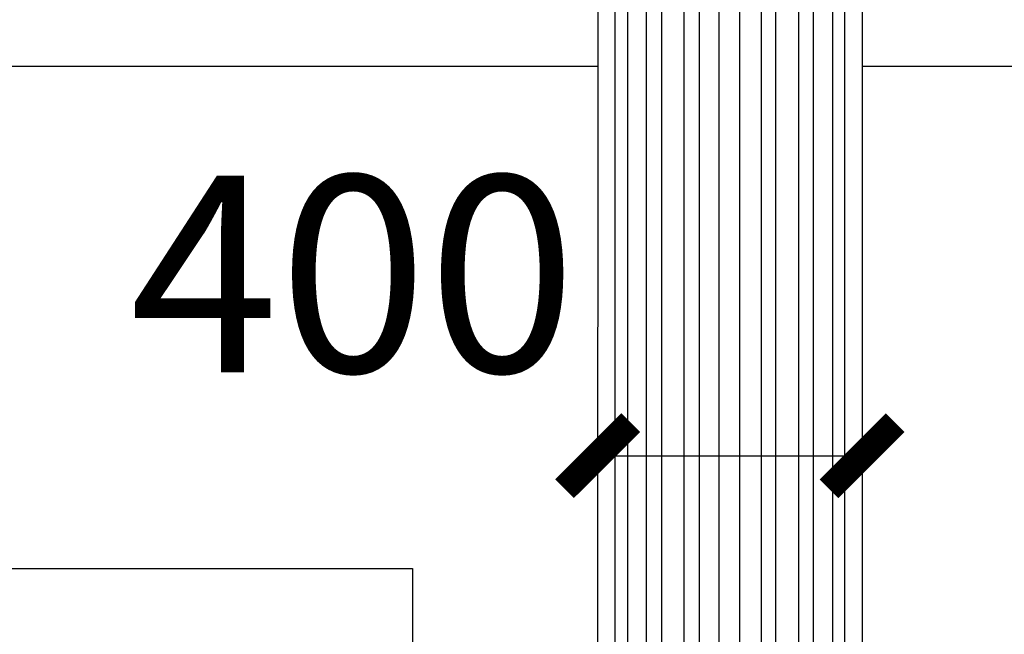
# Model space of a CAD drawing. Extents: x 4811302 to 5194981, y -1995463 to -1590245.
# Drawn here: x 4984517 to 4986006, y -1881473 to -1880543 of the extents above; entities that cross this region are included whole.
import ezdxf

# ---------------------------------------------------------------- set-up
doc = ezdxf.new("R2010")
doc.units = 0
doc.header["$LTSCALE"] = 1000
doc.header["$MEASUREMENT"] = 0
doc.layers.get('Defpoints').update_dxf_attribs({"color": 1})
doc.layers.add('AAA', color=40, linetype='Continuous')
doc.layers.add('PUB_DIM', color=3, linetype='Continuous')
doc.styles.add('_TCH_DIM_T3', font='SIMPLEX', dxfattribs={"width": 0.705882, "bigfont": 'GBCBIG'})
doc.dimstyles.new('_TCH_ARCH&&100', dxfattribs={"dimtxt": 297.5, "dimasz": 100, "dimexe": 250, "dimexo": 300, "dimgap": 126.25, "dimtad": 1, "dimdec": 0, "dimzin": 0, "dimdsep": 46, "dimtxsty": '_TCH_DIM_T3', "dimblk": 'ARCHTICK', "dimcen": 0.09, "dimclrt": 7, "dimazin": 2, "dimtfac": 1, "dimtdec": 0, "dimtix": 1, "dimtmove": 2, "dimatfit": 3, "dimfxl": 0, "dimtolj": 1, "dimtzin": 0, "dimarcsym": 0})

# ---------------------------------------------------------------- blocks, each defined once
blk = doc.blocks.new('_ArchTick')
at = {"color": 0, "linetype": 'ByBlock', "const_width": 0.4}
blk.add_lwpolyline([(-0.5, -0.5), (0.5, 0.5)], dxfattribs=at)
blk = doc.blocks.new('*D1385')
at = {"layer": 'Defpoints', "color": 0, "transparency": 16777216}
for p in [(4985391.1, -1881082.5), (4985791.1, -1881082.6), (4985791.1, -1881202.4)]:
    blk.add_point(p, dxfattribs=at)
at = {"layer": 'PUB_DIM', "color": 0, "lineweight": -2, "transparency": 16777216}
for p, q in [((4985391.1, -1881202.4), (4985791.1, -1881202.4)), ((4985391.1, -1881382.5), (4985391.1, -1881452.4)), ((4985791.1, -1881382.6), (4985791.1, -1881452.4))]:
    blk.add_line(p, q, dxfattribs=at)
at = {"layer": 'PUB_DIM', "color": 0, "lineweight": -2, "transparency": 16777216, "xscale": 100, "yscale": 100, "zscale": 100}
for p, rotation in [((4985391.1, -1881202.4), 179.9922180029344), ((4985791.1, -1881202.4), 359.9922180029344)]:
    blk.add_blockref('_ArchTick', p, dxfattribs=dict(at, rotation=rotation))
at = {"layer": 'PUB_DIM', "color": 7, "transparency": 16777216, "insert": (4985021.2, -1880927.3), "char_height": 297.5, "attachment_point": 5, "rotation": 359.9922, "style": '_TCH_DIM_T3'}
blk.add_mtext('\\A1;400', dxfattribs=at)

msp = doc.modelspace()

# ---------------------------------------------------------------- linework, layer by layer
for p, q in [((4985391.3, -1879840.8), (4985389.4, -1893816.4)), ((4985791.3, -1879840.9), (4985789.4, -1893946.9)), ((4982791.2, -1880613), (4985391.2, -1880613)), ((4985791.2, -1880613), (4988391.2, -1880613))]:
    msp.add_line(p, q)
msp.add_lwpolyline([(4983070.9, -1881373), (4985110.9, -1881373), (4985110.9, -1883413), (4983070.9, -1883413)], close=True)
at = {"layer": 'AAA'}
for p, q in [((4985417.6, -1893825.6), (4985417.6, -1879885.5)), ((4985436.1, -1879885.5), (4985436.1, -1893831.7)), ((4985465.2, -1893841.2), (4985465.2, -1879885.5)), ((4985487.8, -1879885.5), (4985487.8, -1893848.5)), ((4985521.9, -1893859.6), (4985521.9, -1879885.5)), ((4985544.5, -1879885.5), (4985544.5, -1893867)), ((4985574.6, -1879885.5), (4985574.6, -1893876.8)), ((4985606.3, -1893887.2), (4985606.3, -1879885.5)), ((4985638.2, -1879885.5), (4985638.2, -1893897.6)), ((4985660.8, -1893904.9), (4985660.8, -1879885.5)), ((4985694.8, -1879885.5), (4985694.8, -1893916)), ((4985717.4, -1893923.4), (4985717.4, -1879885.5)), ((4985746.5, -1879885.5), (4985746.5, -1893932.9)), ((4985765.1, -1893938.9), (4985765.1, -1879885.5))]:
    msp.add_line(p, q, dxfattribs=at)

# ---------------------------------------------------------------- dimensions: what is measured, and where the dimension line sits
at = {"layer": 'PUB_DIM'}
dim = msp.add_linear_dim(base=(4985791.1, -1881202.4), p1=(4985391.1, -1881082.5), p2=(4985791.1, -1881082.6), angle=359.9922, dimstyle='_TCH_ARCH&&100', dxfattribs=at)
dim.commit()
dim.dimension.update_dxf_attribs({"geometry": '*D1385', "text_midpoint": (4985021.2, -1880927.3), "dimtype": 161})

doc.saveas('drawing.dxf')
